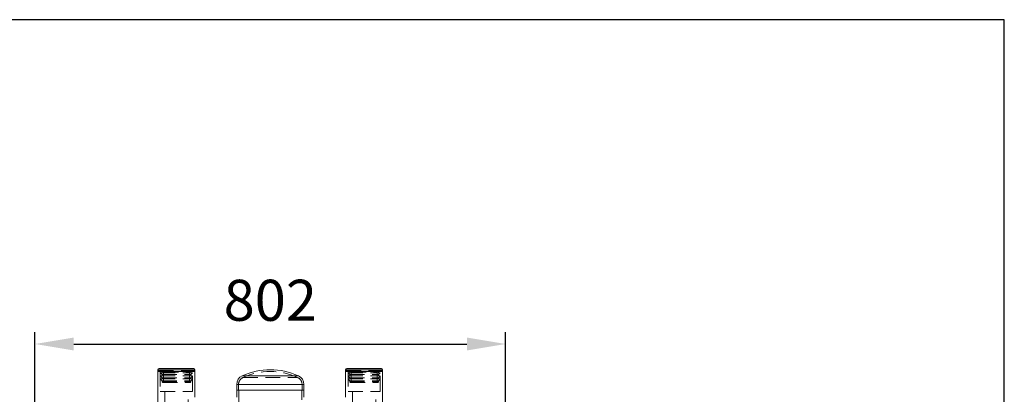
# Model space of a CAD drawing. Units: millimetres. Extents: x -410 to -144, y -44 to 246.
# Drawn here: x -228 to -144, y 214 to 246 of the extents above; entities that cross this region are included whole.
import ezdxf

# ---------------------------------------------------------------- set-up
doc = ezdxf.new("R2010")
doc.units = ezdxf.units.MM
doc.header["$PDSIZE"] = -1
doc.linetypes.add('HIDDEN', pattern=[1.905, 1.27, -0.635])
doc.dimstyles.new('ISO-25', dxfattribs={"dimtxt": 2.5, "dimasz": 2.5, "dimexe": 1.25, "dimexo": 0.625, "dimtad": 1, "dimtxsty": 'Standard', "dimcen": 2.5, "dimadec": 0, "dimazin": 0, "dimtfac": 1, "dimtmove": 0, "dimatfit": 3, "dimfxl": 1, "dimarcsym": 0})

# ---------------------------------------------------------------- blocks, each defined once
blk = doc.blocks.new('*D13')
at = {"color": 0, "lineweight": -2}
for p, q in [((-226.222, 207.136), (-226.222, 218.927)), ((-186.102, 207.136), (-186.102, 218.927)), ((-222.92, 217.927), (-189.404, 217.927))]:
    blk.add_line(p, q, dxfattribs=at)
at = {"color": 0}
for points in [[(-222.92, 218.477), (-222.92, 217.377), (-226.222, 217.927)], [(-189.404, 218.477), (-189.404, 217.377), (-186.102, 217.927)]]:
    blk.add_solid(points, dxfattribs=at)
at = {"layer": 'Defpoints', "color": 0}
for p in [(-186.102, 217.927), (-226.222, 206.136), (-186.102, 206.136)]:
    blk.add_point(p, dxfattribs=at)
at = {"color": 0, "insert": (-206.162, 221.201), "char_height": 3.5, "attachment_point": 5}
blk.add_mtext('802', dxfattribs=at)

msp = doc.modelspace()

# ---------------------------------------------------------------- linework, layer by layer
at = {"color": 7, "linetype": 'Continuous', "lineweight": 15}
for p, q in [((-215.737, 215.734), (-215.737, 215.584)), ((-215.637, 215.834), (-212.687, 215.834)), ((-212.587, 215.584), (-212.587, 215.734)), ((-199.737, 215.734), (-199.737, 215.584)), ((-199.637, 215.834), (-196.687, 215.834)), ((-196.587, 215.584), (-196.587, 215.734)), ((-215.737, 215.584), (-215.737, 209.434)), ((-215.737, 215.584), (-212.587, 215.584)), ((-215.727, 215.584), (-215.737, 215.584)), ((-212.587, 215.584), (-215.727, 215.584)), ((-212.587, 213.392), (-212.587, 215.584)), ((-199.737, 215.584), (-199.737, 213.392)), ((-199.737, 215.584), (-196.587, 215.584)), ((-199.736, 215.584), (-199.737, 215.584)), ((-196.587, 215.584), (-199.736, 215.584)), ((-196.587, 209.434), (-196.587, 215.584)), ((-209.019, 214.484), (-209.019, 213.984)), ((-203.304, 213.984), (-203.304, 214.484)), ((-209.019, 213.984), (-209.019, 213.392)), ((-203.304, 213.984), (-209.019, 213.984)), ((-203.304, 213.392), (-203.304, 213.984))]:
    msp.add_line(p, q, dxfattribs=at)
at = {"color": 8, "linetype": 'Continuous', "lineweight": 15}
for p, q in [((-215.737, 215.734), (-212.587, 215.734)), ((-199.737, 215.734), (-196.587, 215.734)), ((-203.77, 215.211), (-208.553, 215.211)), ((-203.304, 214.484), (-209.019, 214.484))]:
    msp.add_line(p, q, dxfattribs=at)
at = {"color": 7, "linetype": 'HIDDEN', "lineweight": 0}
for p, q in [((-215.48, 215.734), (-215.737, 215.734)), ((-212.587, 215.734), (-215.48, 215.734)), ((-199.48, 215.734), (-199.737, 215.734)), ((-196.587, 215.734), (-199.48, 215.734)), ((-215.687, 215.634), (-215.737, 215.584)), ((-215.687, 215.634), (-215.677, 215.634)), ((-215.677, 215.634), (-212.637, 215.634)), ((-215.587, 215.634), (-215.537, 215.584)), ((-215.537, 215.584), (-215.537, 213.884)), ((-215.537, 215.484), (-212.787, 215.484)), ((-215.537, 215.484), (-215.387, 215.319)), ((-215.537, 215.219), (-212.787, 215.219)), ((-215.537, 215.219), (-215.387, 215.054)), ((-215.537, 214.954), (-212.787, 214.954)), ((-215.537, 214.954), (-215.387, 214.79)), ((-215.387, 215.584), (-215.387, 215.484)), ((-215.387, 215.319), (-212.937, 215.319)), ((-215.387, 215.319), (-215.387, 215.219)), ((-215.387, 215.054), (-212.937, 215.054)), ((-215.387, 215.054), (-215.387, 214.954)), ((-215.212, 215.584), (-215.262, 215.534)), ((-215.262, 215.534), (-213.061, 215.534)), ((-215.262, 215.534), (-215.262, 214.689)), ((-213.061, 215.534), (-213.111, 215.584)), ((-213.061, 214.689), (-213.061, 215.534)), ((-212.937, 215.484), (-212.937, 215.584)), ((-212.937, 215.319), (-212.787, 215.484)), ((-212.937, 215.219), (-212.937, 215.319)), ((-212.937, 215.054), (-212.787, 215.219)), ((-212.937, 214.954), (-212.937, 215.054)), ((-212.937, 214.79), (-212.787, 214.954)), ((-212.787, 215.584), (-212.737, 215.634)), ((-212.787, 213.884), (-212.787, 215.584)), ((-212.587, 215.584), (-212.637, 215.634)), ((-208.553, 215.211), (-206.162, 215.211)), ((-208.49, 215.075), (-203.833, 215.075)), ((-206.162, 215.211), (-203.77, 215.211)), ((-199.687, 215.634), (-199.737, 215.584)), ((-199.687, 215.634), (-196.637, 215.634)), ((-199.587, 215.634), (-199.537, 215.584)), ((-199.537, 215.584), (-199.537, 213.884)), ((-199.537, 215.484), (-196.787, 215.484)), ((-199.537, 215.484), (-199.387, 215.319)), ((-199.537, 215.219), (-196.787, 215.219)), ((-199.537, 215.219), (-199.387, 215.054)), ((-199.537, 214.954), (-196.787, 214.954)), ((-199.537, 214.954), (-199.387, 214.79)), ((-199.387, 215.584), (-199.387, 215.484)), ((-199.387, 215.319), (-196.937, 215.319)), ((-199.387, 215.319), (-199.387, 215.219)), ((-199.387, 215.054), (-196.937, 215.054)), ((-199.387, 215.054), (-199.387, 214.954)), ((-199.212, 215.584), (-199.262, 215.534)), ((-199.262, 215.534), (-197.061, 215.534)), ((-199.262, 215.534), (-199.262, 214.689)), ((-197.061, 215.534), (-197.111, 215.584)), ((-197.061, 214.689), (-197.061, 215.534)), ((-196.937, 215.484), (-196.937, 215.584)), ((-196.937, 215.319), (-196.787, 215.484)), ((-196.937, 215.219), (-196.937, 215.319)), ((-196.937, 215.054), (-196.787, 215.219)), ((-196.937, 214.954), (-196.937, 215.054)), ((-196.937, 214.79), (-196.787, 214.954)), ((-196.787, 215.584), (-196.737, 215.634)), ((-196.787, 213.884), (-196.787, 215.584)), ((-196.587, 215.584), (-196.637, 215.634)), ((-215.387, 214.79), (-212.937, 214.79)), ((-215.387, 214.79), (-215.387, 214.689)), ((-215.387, 214.689), (-212.937, 214.689)), ((-215.387, 214.689), (-215.337, 214.639)), ((-215.337, 214.639), (-212.987, 214.639)), ((-215.262, 214.689), (-215.312, 214.639)), ((-213.011, 214.639), (-213.061, 214.689)), ((-212.987, 214.639), (-212.937, 214.689)), ((-212.937, 214.689), (-212.937, 214.79)), ((-209.019, 214.484), (-206.162, 214.484)), ((-208.869, 214.484), (-208.869, 213.984)), ((-208.867, 214.484), (-203.456, 214.484)), ((-206.162, 214.484), (-203.304, 214.484)), ((-203.454, 213.984), (-203.454, 214.484)), ((-199.387, 214.79), (-196.937, 214.79)), ((-199.387, 214.79), (-199.387, 214.689)), ((-199.387, 214.689), (-196.937, 214.689)), ((-199.387, 214.689), (-199.337, 214.639)), ((-199.337, 214.639), (-196.987, 214.639)), ((-199.262, 214.689), (-199.312, 214.639)), ((-197.011, 214.639), (-197.061, 214.689)), ((-196.987, 214.639), (-196.937, 214.689)), ((-196.937, 214.689), (-196.937, 214.79)), ((-215.537, 213.884), (-212.787, 213.884)), ((-215.162, 213.884), (-215.162, 210.034)), ((-213.162, 210.034), (-213.162, 213.884)), ((-208.839, 213.984), (-208.839, 121.734)), ((-203.484, 121.734), (-203.484, 213.984)), ((-199.537, 213.884), (-196.787, 213.884)), ((-199.162, 213.884), (-199.162, 210.034)), ((-197.162, 210.034), (-197.162, 213.884))]:
    msp.add_line(p, q, dxfattribs=at)
at = {"color": 7, "linetype": 'Continuous', "lineweight": 15}
for centre, radius, start, end in [((-215.637, 215.734), 0.1, 90, 180), ((-212.687, 215.734), 0.1, 0, 90), ((-206.162, 210.005), 5.729, 65.32598, 114.67402), ((-199.637, 215.734), 0.1, 90, 180), ((-196.687, 215.734), 0.1, 0, 90), ((-208.219, 214.484), 0.8, 114.67402, 180), ((-204.104, 214.484), 0.8, 0, 65.32598)]:
    msp.add_arc(centre, radius, start, end, dxfattribs=at)
at = {"color": 7, "linetype": 'HIDDEN', "lineweight": 0}
for centre, radius, start, end in [((-208.219, 214.484), 0.65, 114.67402, 180), ((-206.162, 210.005), 5.579, 65.32598, 114.67402), ((-204.104, 214.484), 0.65, 0, 65.32598)]:
    msp.add_arc(centre, radius, start, end, dxfattribs=at)
at = {"layer": 'Defpoints'}
msp.add_lwpolyline([(-276.771, 100.566), (-143.585, 100.566), (-143.585, 245.572), (-276.771, 245.572)], close=True, dxfattribs=at)

# ---------------------------------------------------------------- dimensions: what is measured, and where the dimension line sits
dim = msp.add_linear_dim(base=(-186.102, 217.927), p1=(-226.222, 206.136), p2=(-186.102, 206.136), text='802', dimstyle='ISO-25', override={"dimtxt": 3.5, "dimasz": 3.302, "dimexe": 1, "dimexo": 1, "dimgap": 1.524, "dimtih": 1, "dimtoh": 1, "dimdec": 0, "dimlfac": 20, "dimzin": 0, "dimadec": 2, "dimtdec": 3, "dimtzin": 0})
dim.commit()
dim.dimension.update_dxf_attribs({"geometry": '*D13', "text_midpoint": (-206.162, 221.201)})

doc.saveas('drawing.dxf')
